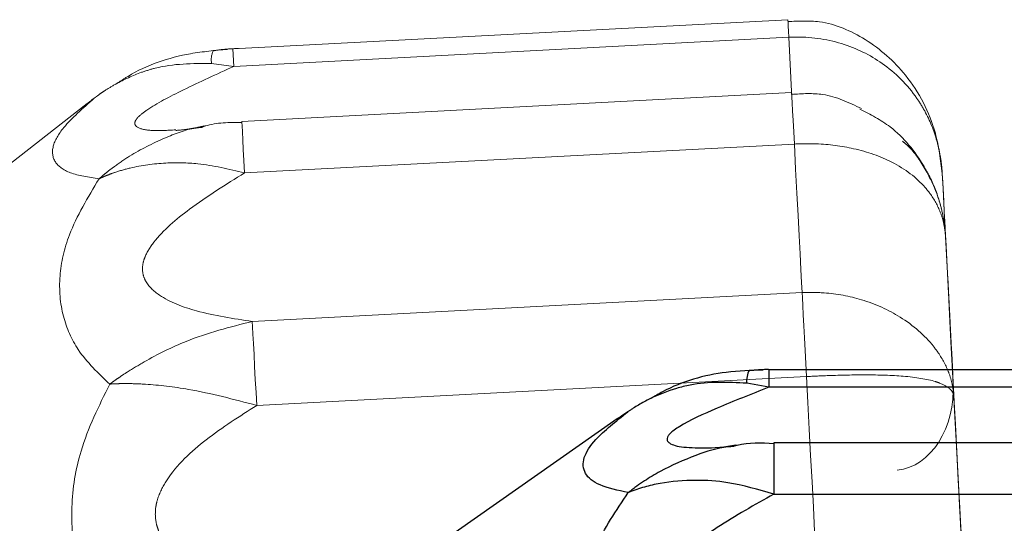
# Paper-space layout 'PROJECTOR MOUNT AND COLUMN' of a CAD drawing. Units: inches. Extents: x 0.5 to 16.5, y -14.2 to 10.8.
# Drawn here: x 8.2 to 8.4, y 9.6 to 9.7 of the extents above; entities that cross this region are included whole.
import ezdxf

# ---------------------------------------------------------------- set-up
doc = ezdxf.new("R2010")
doc.units = ezdxf.units.IN
doc.header["$MEASUREMENT"] = 0
doc.linetypes.add('PHANTOM', pattern=[0.49999999999999994, 0.25, -0.05, 0.05, -0.05, 0.05, -0.05])

psp = doc.layouts.new('PROJECTOR MOUNT AND COLUMN')

# ---------------------------------------------------------------- linework, layer by layer
at = {"color": 7, "linetype": 'PHANTOM', "lineweight": 18}
for p, q in [((8.357459497379915, 9.693881007764402), (8.2245218333963, 9.68691403997444)), ((8.357678578726468, 9.689680062494407), (8.22474091474285, 9.682713094704438)), ((8.22474091474285, 9.682713094704438), (8.219434453523366, 9.683414835154693)), ((8.358367471703954, 9.676436802656493), (8.226662658448426, 9.669534445835724)), ((8.188897070901147, 9.673266770431598), (8.12367514599145, 9.622309817542146)), ((8.227306729383804, 9.657212851917423), (8.359011542639337, 9.664115208738194)), ((8.394546112338242, 9.654995073288854), (8.39443877973905, 9.657035264523653)), ((8.394546479297862, 9.654988081073894), (8.3944392128135, 9.657027015589847)), ((8.394546479297862, 9.654988081073894), (8.395086850054163, 9.644757482031393)), ((8.39705661616533, 9.607059520303803), (8.395740873031782, 9.632192226644706)), ((8.229168051995533, 9.621630216808615), (8.360872865251064, 9.628532573629384)), ((8.396344765259478, 9.620592615009706), (8.39705661616533, 9.607059520303803)), ((8.396983060826656, 9.608665589605398), (8.396868576038742, 9.610842398972212)), ((8.396983334653592, 9.608660368132673), (8.396868915960264, 9.61083592077963)), ((8.230220286860378, 9.60153092144811), (8.3619251001159, 9.608433278268878)), ((8.397645296128493, 9.59598697928738), (8.39896103926204, 9.57085427294647))]:
    psp.add_line(p, q, dxfattribs=at)
at = {"color": 8, "linetype": 'PHANTOM', "lineweight": 18}
for p, q in [((8.358439193518036, 9.675095060699716), (8.357678578726468, 9.689680062494407)), ((8.2245218333963, 9.68691403997444), (8.22474091474285, 9.682713094704438))]:
    psp.add_line(p, q, dxfattribs=at)
at = {"color": 8, "linetype": 'Continuous', "lineweight": 25}
psp.add_line((8.35289776667649, 9.61006976059791), (8.35289668580328, 9.605863050177259), dxfattribs=at)
at = {"color": 7, "linetype": 'Continuous', "lineweight": 25}
for p, q in [((8.486017867131245, 9.61006976059791), (8.35289776667649, 9.61006976059791)), ((8.352896685803282, 9.605863050177259), (8.347634223371683, 9.606841555656313)), ((8.48601678625804, 9.605863050177264), (8.35289668580328, 9.605863050177259)), ((8.31660724896601, 9.598305445382607), (8.2488081632392, 9.550832014092085)), ((8.486011629410127, 9.59260161600496), (8.35412607158122, 9.59260161600496)), ((8.354124395136154, 9.580263112596311), (8.486009952965064, 9.580263112596313))]:
    psp.add_line(p, q, dxfattribs=at)
at = {"color": 8, "linetype": 'PHANTOM', "lineweight": 18, "flags": 128}
for points in [[(8.357678578726468, 9.689680062494407), (8.357601142298705, 9.691161196493809), (8.357539235213428, 9.69234642488442), (8.35749435169609, 9.693207140303832), (8.357467575081392, 9.69372256802362), (8.357459495915998, 9.69388096437757)], [(8.359011542639337, 9.664115208738194), (8.358857857203706, 9.667049893443668), (8.35871774719059, 9.669726591380876), (8.358596139232814, 9.672051182881873), (8.358497309382761, 9.673941929257689), (8.358424732755251, 9.675332346943412), (8.358380961333456, 9.676173545233427), (8.358367471703954, 9.676436802656493)], [(8.226662658448426, 9.669534445835724), (8.226676148077923, 9.669271188412656), (8.226719919499718, 9.66842999012264), (8.226792496127228, 9.667039572436916), (8.22689132597728, 9.6651488260611), (8.227012933935058, 9.662824234560103), (8.227153043948173, 9.660147536622897), (8.227306729383804, 9.657212851917423)], [(8.395074542557865, 9.645006231226628), (8.395086936790253, 9.644757553946793), (8.395086850054163, 9.644757482031393)], [(8.395181821199447, 9.642783711771344), (8.395215271715394, 9.6421323502047), (8.395222215568753, 9.641986633468326)]]:
    psp.add_lwpolyline(points, dxfattribs=at)
at = {"color": 7, "linetype": 'PHANTOM', "lineweight": 18, "flags": 128}
for points in [[(8.358367471703954, 9.676436802656493), (8.358367534234516, 9.676435945405895), (8.358384923590187, 9.676110320787634)], [(8.360872865251064, 9.628532573629384), (8.360747753449091, 9.630931524428211), (8.360585883619942, 9.634031192451507), (8.360389675576696, 9.637785240359726), (8.360162062458858, 9.6421375484035), (8.359906446884464, 9.647023053365057), (8.359626650083909, 9.652368721196703), (8.359326854775876, 9.658094638816277), (8.359011542639337, 9.664115208738194)], [(8.3944392128135, 9.657027015589847), (8.39462395352502, 9.65349074132012), (8.394785410064639, 9.650398251147992), (8.394922632675192, 9.647767736437562), (8.395034814153961, 9.645614671013544), (8.39512129460099, 9.643951720137549), (8.395181565300906, 9.642788666005533), (8.395181821199447, 9.642783711771344)], [(8.396868915960264, 9.61083592077963), (8.396704551306067, 9.613961686734784), (8.396521010071204, 9.617453827841581), (8.396319209966883, 9.621294883298704), (8.396100159999163, 9.625465647723512), (8.395864955423885, 9.62994526717949), (8.395614772270383, 9.634711343446492), (8.395350861461283, 9.639740046012458), (8.395074542557865, 9.645006231226628)], [(8.395222215568753, 9.641986633468326), (8.39553200821558, 9.636069235750913), (8.395828227062434, 9.630409957562415), (8.396109117134126, 9.625042327805248), (8.396373014272168, 9.619998147484486), (8.396618354994244, 9.615307301299929), (8.396843685757187, 9.610997580591524), (8.397047671568634, 9.607094518687074), (8.39722910389631, 9.60362123962773)], [(8.3619251001159, 9.608433278268878), (8.36176288314319, 9.61152755149125), (8.36159858898678, 9.61466262284806), (8.361437994656931, 9.617728255068622), (8.361286747068368, 9.620616652543045), (8.36115016448006, 9.62322625169653), (8.36103304949139, 9.625465292229055), (8.36093952017025, 9.627255043646423), (8.360872865251064, 9.628532573629384)], [(8.3960001398167, 9.627302680710503), (8.396006580408176, 9.627180427435801), (8.396225125463996, 9.623028337849565), (8.39650341604144, 9.617735017416722), (8.396836760278607, 9.611389709289934), (8.397219538132077, 9.60409939269123), (8.397645296128493, 9.59598697928738)], [(8.229168051995533, 9.621630216808615), (8.229234706914717, 9.620352686825647), (8.229328236235856, 9.618562935408283), (8.229445351224529, 9.616323894875757), (8.22958193381284, 9.613714295722273), (8.229733181401404, 9.610825898247851), (8.229893775731254, 9.60776026602729), (8.230058069887665, 9.604625194670477), (8.230220286860378, 9.60153092144811)], [(8.399864788332087, 9.553354790284114), (8.399342073859174, 9.563329551672092), (8.398826554470974, 9.573169578600025), (8.398326921607206, 9.582708972359068), (8.39785159886748, 9.591786902788956), (8.397408599992957, 9.600250319806758), (8.397005393758047, 9.60795653376681), (8.396648778050015, 9.614775621148025), (8.396344765259478, 9.620592615009706)], [(8.36441758257606, 9.560851577157539), (8.364154800352678, 9.565873493732408), (8.363868973251417, 9.571333859867014), (8.363564374138708, 9.577151047839383), (8.363245556506218, 9.58323809575158), (8.362917286400107, 9.589504007534414), (8.362584471172797, 9.595855113259471), (8.362252086122309, 9.602196469423042), (8.3619251001159, 9.608433278268878)], [(8.399621166239108, 9.558357582020639), (8.399324852570176, 9.56400454780645), (8.399015201872192, 9.569906878034491), (8.398694035644423, 9.576029852646744), (8.398363243125463, 9.582337453659536), (8.39802477017991, 9.588792577036887), (8.39768060785196, 9.595357250952503), (8.397332780653205, 9.601992859156457), (8.396983334653592, 9.608660368132673)], [(8.39722910389631, 9.60362123962773), (8.397579666217974, 9.596932607174185), (8.397930143311616, 9.590244579514687), (8.398278458744178, 9.583596780470387), (8.398622548889573, 9.577028595524387), (8.398960375154795, 9.570578938478908), (8.399289936057764, 9.564286020906966), (8.399609279085283, 9.55818712576448), (8.399916512260871, 9.552318386504034)]]:
    psp.add_lwpolyline(points, dxfattribs=at)
at = {"color": 8, "linetype": 'Continuous', "lineweight": 25, "flags": 128}
psp.add_lwpolyline([(8.35412607158122, 9.59260161600496), (8.354125764464433, 9.592337997301374), (8.35412545055215, 9.591495644596252), (8.354125158476865, 9.590103318776382), (8.354124898508708, 9.588209977642345), (8.354124679788834, 9.585882195997504), (8.354124510008003, 9.583201824704597), (8.354124395136154, 9.580263112596311)], dxfattribs=at)
at = {"color": 8, "linetype": 'PHANTOM', "lineweight": 18}
for centre, radius, start, end in [((8.224045282190673, 9.684352944665), 0.004705293875261028, 151.8272901684138, 191.5003080438574), ((5.968330246215308, 9.501027820609112), 2.430951758590084, 2.977547420664889, 3.092952407203466)]:
    psp.add_arc(centre, radius, start, end, dxfattribs=at)
at = {"color": 8, "linetype": 'Continuous', "lineweight": 25}
psp.add_arc((8.352287958068603, 9.607537069953926), 0.004705420997901256, 148.8275554663982, 188.5001082304622, dxfattribs=at)
at = {"color": 7, "linetype": 'PHANTOM', "lineweight": 18}
psp.add_ellipse((8.382077173224651, 9.606274480960165), major_axis=(-0.001064780445867441, 0.02029069692365227), ratio=0.7382392685785918, start_param=3.176448802071547, end_param=4.712338543826487, dxfattribs=at)
for points, knots in [([(8.394439207961563, 9.657027109703296), (8.394039801049503, 9.660282325413156), (8.393002655621864, 9.66873518886526), (8.386835519615, 9.680454124922893), (8.376709498108074, 9.689448575820487), (8.366482478962064, 9.693894069786895), (8.359999779680908, 9.693558051083048), (8.35746123026225, 9.693426470078235)], [0, 0, 0, 0, 0.1701874352860614, 0.4419280563738222, 0.6651773715902284, 0.8688873643771408, 1, 1, 1, 1]), ([(8.3944392128135, 9.657027015589847), (8.394436229458783, 9.657082614619993), (8.39443256970008, 9.65715081939406), (8.394426128582127, 9.657262528459809), (8.394416931486157, 9.657416123874524), (8.394395635228316, 9.657739795362977), (8.394347349595757, 9.658363048594223), (8.394230515965598, 9.659536754022437), (8.393913919774167, 9.661770629561788), (8.392926707019674, 9.666168018447777), (8.391211834249281, 9.670388980113508), (8.387562246246528, 9.67662443656734), (8.381935151851557, 9.682834338022047), (8.371746212104027, 9.688290106948843), (8.363304652435698, 9.689848755982666), (8.358566033793016, 9.689706672151264), (8.357678578726468, 9.689680062494407)], [0, 0, 0, 0, 0.003078327250635602, 0.003776263975698224, 0.006187309959838005, 0.01158746577274067, 0.0217182368159391, 0.04077943285503541, 0.0769076694375516, 0.1468059091443336, 0.2911421585071736, 0.3288602135503551, 0.5508052393197308, 0.7473732350894411, 0.9526877093577126, 1, 1, 1, 1]), ([(8.223188664807656, 9.686777753552661), (8.22024763126611, 9.686516791030163), (8.212017336299512, 9.6857865040392), (8.202908330562671, 9.682722531395724), (8.19760043312496, 9.679177723761915), (8.196715498333297, 9.678586732010153)], [0, 0, 0, 0, 0.3166297718512505, 0.8860682412253384, 1, 1, 1, 1]), ([(8.225889117293262, 9.686978243267415), (8.22461460663609, 9.686939465656787), (8.222599534386912, 9.686878156097206), (8.220638524437971, 9.68656423750213), (8.21991783134604, 9.686448868906972)], [0, 0, 0, 0, 0.6324888140825454, 1, 1, 1, 1]), ([(8.21943445352337, 9.683414835154684), (8.214849241491763, 9.68339599114173), (8.209122533807696, 9.683372455882504), (8.201561670526143, 9.680975911129464), (8.197499044887213, 9.679150822296517), (8.194219412353013, 9.677158200443468), (8.192730864808315, 9.676137716300568), (8.192011004320072, 9.675614757594108), (8.191646832104531, 9.67534251743864), (8.191443077244255, 9.675188009112762), (8.191341014791192, 9.675109708547446), (8.191297712514306, 9.675076487782535)], [0, 0, 0, 0, 0.4544835659317967, 0.5676279551225472, 0.7955019280125362, 0.8990630615055897, 0.949559995981663, 0.9746812776155507, 0.9872675905899087, 0.9945979907287522, 1, 1, 1, 1]), ([(8.19244905923903, 9.655786573327351), (8.189959354412084, 9.656161651960986), (8.185229400423143, 9.65687422827129), (8.18147626748334, 9.659666162070335), (8.180965928986012, 9.663399032158834), (8.183822816002424, 9.668467766147478), (8.188575798915762, 9.67266998365785), (8.19129771251431, 9.675076487782537)], [0, 0, 0, 0, 0.2062340529421939, 0.3918045106442219, 0.5773603052018009, 0.7579648920411358, 0.9999999999999999, 0.9999999999999999, 0.9999999999999999, 0.9999999999999999]), ([(8.19129771251431, 9.675076487782539), (8.190698499000465, 9.674635374707922), (8.189718395981128, 9.67391386852304), (8.188787626875937, 9.673179826980341), (8.188425909610292, 9.672894562355403)], [0, 0, 0, 0, 0.6113780919148825, 1, 1, 1, 1]), ([(8.375104564355905, 9.672580989467017), (8.372083282233035, 9.674025547893773), (8.36678756127297, 9.676557578345584), (8.360903038162451, 9.676165906102883), (8.358375716953146, 9.675997688297041)], [0, 0, 0, 0, 0.5705138442247135, 1, 1, 1, 1]), ([(8.395222215568753, 9.641986633468326), (8.39521928765221, 9.642041186462043), (8.395215640722892, 9.642109136114739), (8.395210753438489, 9.642193760934045), (8.395205119099714, 9.642289400379054), (8.39519271164847, 9.642488074801896), (8.395165412595528, 9.642877014306345), (8.39510729720587, 9.643569019371547), (8.394973157940104, 9.644804524771377), (8.394632920433526, 9.647031243774327), (8.393666367437522, 9.651157912807763), (8.392037355540202, 9.655279779976173), (8.388485328311669, 9.661644037801466), (8.383485307607318, 9.667928447005853), (8.377232577106083, 9.671185286132747), (8.374730245448978, 9.672488667375186)], [0, 0, 0, 0, 0.004354292191029602, 0.005423582135124757, 0.006755183361843151, 0.01198894275727517, 0.02128468247480859, 0.03781344272354362, 0.06727783038103158, 0.1201322837295223, 0.2165881712358468, 0.4023192654970797, 0.4652709487317543, 0.7860023820476574, 1, 1, 1, 1]), ([(8.217583799756623, 9.668437099359702), (8.216294607684128, 9.668154925595468), (8.213412633092792, 9.667524129272552), (8.210833141071324, 9.667365119838575), (8.210826450352792, 9.66735802594398), (8.210826196934272, 9.66735775725471)], [0, 0, 0, 0, 0.4378040916234578, 0.9787061951140553, 1, 1, 1, 1]), ([(8.226671342925702, 9.669291243327855), (8.223673702390927, 9.669280191821485), (8.220413402475572, 9.669268171959573), (8.217384086893166, 9.668284572244277), (8.217140036291958, 9.668205330549135)], [0, 0, 0, 0, 0.9194370495351263, 1, 1, 1, 1]), ([(8.395222215568753, 9.641986633468326), (8.395220056934235, 9.64202646041097), (8.395217368200662, 9.642076067714557), (8.39521367635261, 9.642137808784868), (8.395209393720465, 9.64220757306791), (8.395199798473524, 9.642352414489794), (8.39517802321766, 9.642635615412882), (8.395129793700848, 9.64313836810448), (8.395013498611577, 9.644032393921304), (8.394705982461348, 9.645631752298616), (8.39380278480531, 9.648555488987743), (8.39223818495901, 9.651388201508313), (8.38880506572083, 9.65565929466116), (8.383260673673583, 9.659895824252876), (8.373894320758813, 9.663164368368923), (8.365615211187519, 9.664276731725478), (8.36076607713617, 9.664158123922554), (8.359011542639337, 9.664115208738192)], [0, 0, 0, 0, 0.003044130079809446, 0.003791681585336211, 0.004722617583844725, 0.008381592156053254, 0.01488033859913994, 0.02643576346481804, 0.04703461738174312, 0.08398570477662876, 0.1514189994795766, 0.2812655017367946, 0.3252756655283938, 0.5495022816763034, 0.7425413814974355, 0.9068452175407096, 1, 1, 1, 1]), ([(8.384891322900641, 9.6647811318379), (8.385321685625366, 9.664427374810266), (8.38765697091637, 9.662507776444139), (8.390437517544825, 9.658162273125551), (8.393092739317503, 9.65273710193446), (8.394402125086586, 9.648208491198032), (8.394955275849883, 9.645073751699057), (8.395139560210556, 9.643231389637634), (8.395188501618483, 9.642546581978653), (8.395199533048743, 9.642378192224475), (8.395206530011967, 9.64226558420601), (8.395209827139881, 9.642209633737119), (8.39521037942121, 9.642199986358765), (8.395210421658682, 9.642199248544802)], [0, 0, 0, 0, 0.06373397365941477, 0.345840851620009, 0.5779232424488734, 0.7574326537694952, 0.8807914842070887, 0.9478870057910714, 0.9610782413686935, 0.9701756925402789, 0.9807558983913227, 0.998528246086891, 1, 1, 1, 1]), ([(8.227306729383804, 9.657212851917421), (8.223560928666549, 9.65809992615831), (8.217213608358687, 9.659603087903632), (8.207957887497765, 9.65972783067099), (8.201335851049826, 9.658834148514886), (8.196806255996075, 9.657531791137515), (8.194705973004249, 9.656760026429152), (8.193638974111053, 9.656319573579985), (8.19308110777178, 9.656075384192889), (8.192776842015961, 9.655938009635845), (8.192591501438912, 9.655852937297329), (8.192492786243076, 9.65580694578428), (8.192449059239102, 9.655786573327365)], [0, 0, 0, 0, 0.3032377709519714, 0.5138413404665585, 0.7616706591498177, 0.8754421302897789, 0.9338901987486482, 0.96474058913656, 0.9811613088972826, 0.9899274981502081, 0.9955382722519764, 0.9999999999999999, 0.9999999999999999, 0.9999999999999999, 0.9999999999999999]), ([(8.227306729383804, 9.65721285191742), (8.222824942271867, 9.654417150056197), (8.214875300349728, 9.649458228946676), (8.206667173613999, 9.642513958119356), (8.203692257299803, 9.637863930410681), (8.20283449042954, 9.635261325411383), (8.202789103533984, 9.63324905014186), (8.203861368596252, 9.630431723022348), (8.207747577255635, 9.626847482603527), (8.21667491062742, 9.623530257332042), (8.224642827658963, 9.6223184432013), (8.229168051995533, 9.621630216808615)], [0, 0, 0, 0, 0.2139292244628964, 0.3794604002120743, 0.4423144022523219, 0.4666899480005616, 0.5174349956142589, 0.5492236167349199, 0.6351805903597338, 0.7928078738242846, 1, 1, 1, 1]), ([(8.195020151213882, 9.606635379979362), (8.192280247625138, 9.609232523663108), (8.187360553109956, 9.613895882471994), (8.183390573673089, 9.622926461513632), (8.182587684927359, 9.632336739388741), (8.185138984824892, 9.643605504648113), (8.189775983219885, 9.6513323200969), (8.19244905923903, 9.655786573327351)], [0, 0, 0, 0, 0.2173777876278461, 0.3903174965386315, 0.5751763058983776, 0.7551032085125382, 1, 1, 1, 1]), ([(8.39722910389631, 9.60362123962773), (8.397227007780112, 9.603659871416829), (8.39722439691757, 9.603707990071255), (8.397220799197887, 9.603767931702775), (8.39721662202767, 9.603835679885792), (8.39720724003783, 9.603976444502072), (8.397185857262238, 9.6042521424369), (8.39713824622245, 9.60474307179245), (8.397022798824931, 9.60562089240903), (8.396715963330381, 9.607207238789913), (8.395811089761505, 9.610163013662376), (8.39423880658524, 9.61314260729093), (8.390785339389705, 9.617802689400804), (8.385203627173341, 9.622752663267224), (8.375785623017027, 9.62700861669517), (8.367479833438697, 9.628631017886677), (8.362628276432, 9.628558729370573), (8.360872865251064, 9.628532573629384)], [0, 0, 0, 0, 0.003044130079779482, 0.003791681585326844, 0.004722617583890983, 0.00838159215611756, 0.01488033859912934, 0.02643576346494044, 0.04703461738165077, 0.08398570477667282, 0.1514189994796179, 0.2812655017367784, 0.3252756655262528, 0.5495022816762083, 0.7425413814973163, 0.9068452175407121, 0.9999999999999999, 0.9999999999999999, 0.9999999999999999, 0.9999999999999999]), ([(8.229168051995533, 9.621630216808615), (8.22382673178635, 9.620290019865443), (8.21493804031129, 9.618059747820869), (8.205012566002274, 9.613027828928193), (8.199824579639449, 9.60991355189709), (8.19749778805427, 9.608378717389177), (8.19632437983228, 9.60756830458928), (8.195712447266171, 9.60713494930028), (8.19537430442543, 9.606892233857492), (8.195171361132132, 9.606745458717505), (8.195063301114528, 9.606666792512799), (8.195020151213885, 9.606635379979355)], [0, 0, 0, 0, 0.4406054166088256, 0.733228014254358, 0.8612804865124103, 0.9264812077882189, 0.960808520647886, 0.9790644508801513, 0.9888072810623002, 0.9955305882711967, 1, 1, 1, 1]), ([(8.198463080242066, 9.540909573444859), (8.196469190688639, 9.543682000745838), (8.191319015984826, 9.550843122047239), (8.186610847509742, 9.563264149181107), (8.185433642020774, 9.577494745435828), (8.187757995280478, 9.591988006088432), (8.192417900615519, 9.60138678192919), (8.195020151213882, 9.606635379979362)], [0, 0, 0, 0, 0.1510702270658317, 0.3902112133528766, 0.5660402510066437, 0.7576620263094782, 1, 1, 1, 1]), ([(8.230220286860378, 9.60153092144811), (8.224733035642698, 9.602978229975697), (8.215601494898097, 9.605386750428904), (8.205350614577883, 9.606570584071658), (8.199989087614673, 9.606771197949035), (8.197583078468005, 9.606749540027414), (8.196369412985753, 9.606708102476496), (8.195736390077437, 9.6066776049803), (8.195386564274777, 9.606658051983716), (8.19517659931976, 9.60664540132154), (8.195064795905868, 9.606638239711868), (8.195020151213885, 9.606635379979355)], [0, 0, 0, 0, 0.4406054166087784, 0.7332280142544702, 0.861280486512782, 0.9264812077892364, 0.9608085206540441, 0.9790644508834742, 0.988807281064055, 0.9955305882714159, 1, 1, 1, 1]), ([(8.39722910389631, 9.60362123962773), (8.39722829957833, 9.603635196094977), (8.397227297742802, 9.603652579872435), (8.397225707430666, 9.60367417694945), (8.397223800080662, 9.60369856809409), (8.397219140426829, 9.603749128870238), (8.39720703325698, 9.603847648547456), (8.397176023724603, 9.60402146371913), (8.397090532371061, 9.60432707807621), (8.396838722761897, 9.604862345881928), (8.396039446753072, 9.605801045840753), (8.39457982932283, 9.60662855139277), (8.391311352718425, 9.607755030260353), (8.385942764424994, 9.608634011215935), (8.376732776084102, 9.608916544399419), (8.36852070871557, 9.608748708031355), (8.363677493157933, 9.60851708507953), (8.3619251001159, 9.608433278268885)], [0, 0, 0, 0, 0.003044130079791106, 0.00379168158531373, 0.004722617583938708, 0.00838159215611369, 0.01488033859921749, 0.0264357634649335, 0.04703461738155534, 0.08398570477667691, 0.1514189994796599, 0.2812655017369086, 0.3252756655262429, 0.5495022816762662, 0.7425413814972984, 0.9068452175406134, 1, 1, 1, 1]), ([(8.230220286860378, 9.60153092144811), (8.226125395465976, 9.598922119259266), (8.218219980750547, 9.593885682092328), (8.209829388439532, 9.586192824346835), (8.206646103187015, 9.580008667963359), (8.20586112690264, 9.576548768064072), (8.205925054740192, 9.573953053475043), (8.207042902467839, 9.570251819036647), (8.209179228210589, 9.56723586260169), (8.215233110032056, 9.561597745613023), (8.223199322191658, 9.557509587712062), (8.23045130449699, 9.554795563987925), (8.232712769320536, 9.553949220336774)], [0, 0, 0, 0, 0.19580942022946, 0.3780209346255014, 0.4449095478326113, 0.4706998608324702, 0.52144989264455, 0.5491461171811194, 0.6308129724348838, 0.6725878522706635, 0.8978994951012516, 1, 1, 1, 1])]:
    psp.add_open_spline(points, degree=3, knots=knots, dxfattribs=at)
at = {"color": 8, "linetype": 'PHANTOM', "lineweight": 18}
for points, knots in [([(8.22474091474285, 9.682713094704438), (8.220637614779905, 9.68084152270087), (8.213053144475905, 9.677382140639837), (8.204990297980265, 9.67318552405597), (8.201925660891263, 9.670759699641774), (8.201035394376765, 9.669558199673364), (8.200932212514067, 9.668766328713783), (8.201956307556385, 9.66779286571286), (8.205005033792453, 9.667151465627184), (8.208825352750495, 9.667384543799278), (8.2108225813211, 9.667506394982281)], [0, 0, 0, 0, 0.2694837679212941, 0.4981092422357701, 0.5904365415706264, 0.6185283204701391, 0.689034946847029, 0.7325128033764434, 0.8601600868316226, 1, 1, 1, 1]), ([(8.217162279742315, 9.668119090703076), (8.21666020945148, 9.66806967312306), (8.213603589973339, 9.667768817365621), (8.207662553720022, 9.665416990844033), (8.201158004344435, 9.662234111474488), (8.196718689439878, 9.659208428728272), (8.194660309417813, 9.657634108882085), (8.193614830978781, 9.656781739290766), (8.193068262021793, 9.65632128477579), (8.192770174040554, 9.656065652002036), (8.192588601707383, 9.655908445664679), (8.192491896081481, 9.655823985780865), (8.192449059239054, 9.655786573327342)], [0, 0, 0, 0, 0.05607494983300895, 0.3413860310466633, 0.6771279704308241, 0.8312576535937549, 0.9104390352070487, 0.9522330003221962, 0.974478650384507, 0.9863544744252103, 0.9939555612877464, 1, 1, 1, 1])]:
    psp.add_open_spline(points, degree=3, knots=knots, dxfattribs=at)
at = {"color": 7, "linetype": 'Continuous', "lineweight": 25}
for points, knots in [([(8.351559299032832, 9.610003433298397), (8.34860863836799, 9.609896751708494), (8.340351401874386, 9.609598210053786), (8.331094499307323, 9.60701515830502), (8.325608333113149, 9.60375298932779), (8.324693658776473, 9.603209108202106)], [0, 0, 0, 0, 0.3166288699918148, 0.8860657856651964, 0.9999999999999999, 0.9999999999999999, 0.9999999999999999, 0.9999999999999999]), ([(8.354266535189808, 9.6100623178795), (8.352991743434966, 9.610090295815334), (8.350976226992168, 9.610134530483071), (8.349001478222059, 9.609923675992208), (8.348275736106803, 9.609846184623926)], [0, 0, 0, 0, 0.6324888885903129, 1, 1, 1, 1]), ([(8.347634223371685, 9.606841555656306), (8.343054309220978, 9.607062717579362), (8.33733421833348, 9.607338938106453), (8.329658291900445, 9.60534139835889), (8.325505716402219, 9.603731440632782), (8.322126292901846, 9.601913199215447), (8.320586377429006, 9.600972021314762), (8.319840133980595, 9.600487455415243), (8.319462212921822, 9.60023464842774), (8.319250650970861, 9.600091015987239), (8.319144630461569, 9.600018164482487), (8.31909964889086, 9.59998725560331)], [0, 0, 0, 0, 0.4544835659317885, 0.5676279551225408, 0.7955019280125311, 0.8990630615055709, 0.9495599959816412, 0.9746812776155366, 0.9872675905898888, 0.9945979907287236, 1, 1, 1, 1]), ([(8.319239852438583, 9.580663169792242), (8.316773190372835, 9.581168058711386), (8.3120870131397, 9.582127249267321), (8.308485144143242, 9.585111852442905), (8.308170870191166, 9.588866385300726), (8.31128912091507, 9.593778728671133), (8.316255518236302, 9.59772647863379), (8.319099648890866, 9.599987255603313)], [0, 0, 0, 0, 0.2062340529422065, 0.3918045106442343, 0.5773603052018144, 0.7579648920411511, 1, 1, 1, 1]), ([(8.319099648890866, 9.599987255603313), (8.318478170649998, 9.599578113051626), (8.31746165035088, 9.598908899422455), (8.316493740308745, 9.598224585798805), (8.316117589261317, 9.597958646532655)], [0, 0, 0, 0, 0.6113780919149571, 1, 1, 1, 1]), ([(8.354122015936658, 9.592358292834845), (8.351127900140613, 9.592504145813153), (8.347871497075474, 9.592662775645122), (8.344794910234508, 9.591839088198226), (8.344547106278887, 9.591772744220927)], [0, 0, 0, 0, 0.919454912722324, 1, 1, 1, 1]), ([(8.345002479570502, 9.591980962334361), (8.343700277819533, 9.591766650565647), (8.340789248952003, 9.591287563707628), (8.338204994306455, 9.591263790603145), (8.338197936147504, 9.591257056217176), (8.338197669117637, 9.591256801436545)], [0, 0, 0, 0, 0.4378195709350621, 0.9787311442439179, 1, 1, 1, 1]), ([(8.354124395136154, 9.58026311259631), (8.350430153868754, 9.581345014318197), (8.34417020188821, 9.583178314402426), (8.334933694660135, 9.58378731067504), (8.328273962205131, 9.583241440391875), (8.323682415051117, 9.582177942497239), (8.321544619566401, 9.581517162890083), (8.320456031536496, 9.581133159866324), (8.31988614990194, 9.580918503636092), (8.319575111532481, 9.580797242511398), (8.319385572634186, 9.580721987429062), (8.319284585724, 9.58068122567065), (8.319239852438658, 9.580663169792254)], [0, 0, 0, 0, 0.3032377709519672, 0.513841340466572, 0.7616706591498239, 0.8754421302897878, 0.933890198748645, 0.9647405891365601, 0.9811613088972927, 0.9899274981502083, 0.9955382722519859, 1, 1, 1, 1]), ([(8.319235039534824, 9.531444524000772), (8.316634815406262, 9.53418152372546), (8.311965925436523, 9.539096004143287), (8.308474012120238, 9.5483220337871), (8.308164720874519, 9.557761484051715), (8.311302287239673, 9.568881332048925), (8.316337321769051, 9.57635490339865), (8.319239852438583, 9.580663169792242)], [0, 0, 0, 0, 0.2173777876278383, 0.3903174965386287, 0.5751763058983757, 0.7551032085125288, 0.9999999999999999, 0.9999999999999999, 0.9999999999999999, 0.9999999999999999]), ([(8.354124395136154, 9.58026311259631), (8.349502434313768, 9.577705796392719), (8.341304157019817, 9.573169715674814), (8.332743843691418, 9.566664523070786), (8.329529640288163, 9.562176545469292), (8.328536838837028, 9.55962238784557), (8.328386199530149, 9.55761523566764), (8.32930954715848, 9.554745635392134), (8.333002844589435, 9.550962893176527), (8.341744332309542, 9.547182959305154), (8.349637907528537, 9.545555774137975), (8.354120910870831, 9.544631645800614)], [0, 0, 0, 0, 0.213929224462907, 0.3794604002120739, 0.4423144022523325, 0.4666899480005494, 0.517434995614252, 0.5492236167349176, 0.6351805903597372, 0.7928078738242756, 0.9999999999999999, 0.9999999999999999, 0.9999999999999999, 0.9999999999999999])]:
    psp.add_open_spline(points, degree=3, knots=knots, dxfattribs=at)
at = {"color": 8, "linetype": 'Continuous', "lineweight": 25}
for points, knots in [([(8.352896685803282, 9.605863050177259), (8.34870105849965, 9.604208783211536), (8.340945931899498, 9.601151064109914), (8.332674500439497, 9.59738214281196), (8.329487104786441, 9.595120005938966), (8.328535176229034, 9.593966728567555), (8.328390692273365, 9.593181329443906), (8.329362435337364, 9.592155580503988), (8.332373488555081, 9.591355462338626), (8.33620087083257, 9.591388268129316), (8.338201838129258, 9.59140541909819)], [0, 0, 0, 0, 0.2694819490540559, 0.4981058802723125, 0.5904325564486766, 0.6185241457441282, 0.6890302962400674, 0.732507859317864, 0.8601542812240842, 1, 1, 1, 1]), ([(8.34456481264116, 9.591685424538243), (8.344060786135932, 9.591662348244917), (8.340992551927725, 9.591521872551963), (8.33493651453454, 9.589484186241657), (8.328274300333234, 9.586646080842568), (8.323682717319107, 9.583856880017068), (8.32154476470267, 9.582392444981743), (8.320456109482391, 9.581595959819062), (8.319886191255385, 9.58116474168058), (8.31957513300999, 9.580925060046976), (8.319385581972908, 9.580777571973114), (8.319284588590781, 9.580698289052016), (8.319239852438608, 9.580663169792233)], [0, 0, 0, 0, 0.05608103432619178, 0.3413902764390437, 0.6771300516476226, 0.8312587412984368, 0.9104396125125094, 0.9522333082258398, 0.9744788148938455, 0.9863545623835762, 0.9939556002499279, 0.9999999999999999, 0.9999999999999999, 0.9999999999999999, 0.9999999999999999])]:
    psp.add_open_spline(points, degree=3, knots=knots, dxfattribs=at)

doc.saveas('drawing.dxf')
